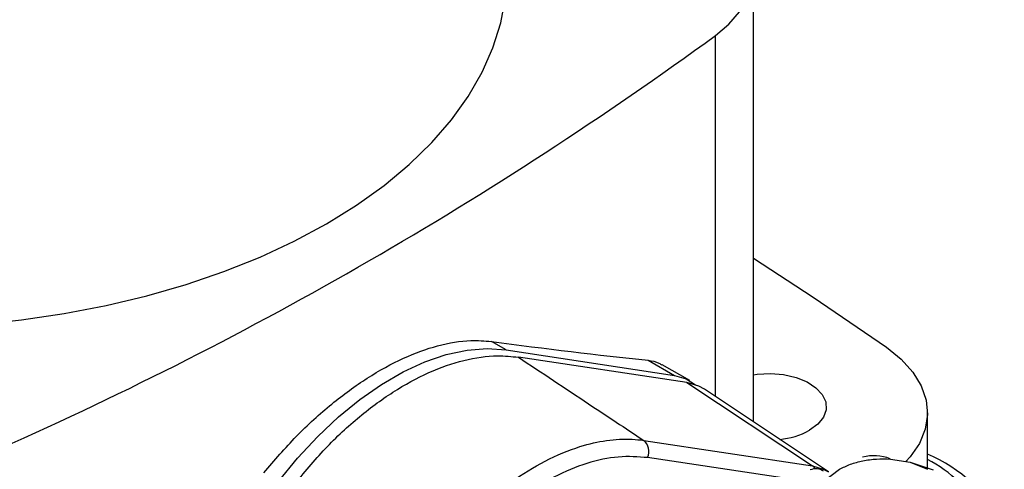
# Model space of a CAD drawing. Extents: x 0.4 to 10.6, y 0.4 to 8.1.
# Drawn here: x 3.3 to 3.6, y 5.2 to 5.3 of the extents above; entities that cross this region are included whole.
import ezdxf

# ---------------------------------------------------------------- set-up
doc = ezdxf.new("R2010")
doc.units = 0
doc.linetypes.add('SLD-SOLID', pattern=[0])
doc.layers.get('0').update_dxf_attribs({"linetype": 'CONTINUOUS'})

msp = doc.modelspace()

# ---------------------------------------------------------------- linework, layer by layer
at = {"color": 7, "linetype": 'SLD-SOLID'}
for p, q in [((3.55438305001276, 5.188090754410863), (3.55438305001276, 5.321145656377142)), ((3.481221775510377, 5.209342722872819), (3.476857696203359, 5.211862052231327)), ((3.481221775510377, 5.209342722872819), (3.5310223843341, 5.201833939736028)), ((3.534734230954382, 5.199700994790613), (3.484884068488324, 5.207217249473612)), ((3.523291969051665, 5.206296613487896), (3.5310223843341, 5.201833939736028)), ((3.535536033928832, 5.200276814127299), (3.527362931325286, 5.204995045829941)), ((3.534734230954382, 5.199700994790613), (3.571858855047378, 5.175081726675136)), ((3.576641659366713, 5.173261544796174), (3.539916224077758, 5.197728894459863)), ((3.605907015750391, 5.174445183288076), (3.605907015750391, 5.190799755826641)), ((3.521943737333218, 5.182607775111326), (3.571858855047378, 5.175081726675136)), ((3.594927820516209, 5.17709535142143), (3.600778401414305, 5.176132686895945)), ((3.600778401413918, 5.176132686895615), (3.605877957844555, 5.174054496564962)), ((3.600778401414305, 5.176132686895945), (3.607548288824726, 5.173905143805101)), ((3.572461549593321, 5.168445615514053), (3.579895031502864, 5.174054496565006))]:
    msp.add_line(p, q, dxfattribs=at)
at = {"color": 8, "linetype": 'SLD-SOLID'}
for p, q in [((3.543197812856119, 5.195542622753051), (3.543197812856119, 5.30239433220825)), ((3.566285967584643, 5.171001641898446), (3.523099221151347, 5.177513207138464))]:
    msp.add_line(p, q, dxfattribs=at)
at = {"color": 7, "linetype": 'SLD-SOLID', "flags": 128}
for points in [[(3.543197812856119, 5.30239433220825), (3.547128811702459, 5.305733222074569), (3.550260281075152, 5.309342930489821), (3.552537196571503, 5.313160029706262), (3.553919549524571, 5.317117447822683), (3.554383050012758, 5.321145647333792), (3.553919553668522, 5.325173847003808), (3.55253720478659, 5.329131265594149), (3.550260293217023, 5.332948365591201), (3.547128827557766, 5.336558075080037), (3.54319783214626, 5.339896966294051)], [(3.312217194249381, 5.216112762495348), (3.325054152937029, 5.216911753460639), (3.33786886780301, 5.218246459357065), (3.350485993988173, 5.220105515974899), (3.362841237509585, 5.222479449987751), (3.374871638878335, 5.225356164372045), (3.386515893926663, 5.228721000050681), (3.397714666199944, 5.232556810592331), (3.408410889321662, 5.236844049585719), (3.418550057790582, 5.24156087024366), (3.428080504728293, 5.246683236729271), (3.436953665161773, 5.252185046637096), (3.445124323499363, 5.258038264004968), (3.452550843939059, 5.264213062178862), (3.45919538263501, 5.270677975802671), (3.465024080541085, 5.277400061158461), (3.470007235948813, 5.284345064040097), (3.474119455840477, 5.291477594304832), (3.477339785286115, 5.29876130621336), (3.479651814225036, 5.306159083639372), (3.481043761087734, 5.313633229204823), (3.481508532832057, 5.321145656377143)], [(3.55438305001276, 5.236467456484688), (3.572056051696478, 5.224945240446487), (3.593825879288644, 5.21014024623838)], [(3.413913623460426, 5.170486553771195), (3.419539429414464, 5.177380042198061), (3.425458185233557, 5.183760297290124), (3.431608028422656, 5.189560632988501), (3.437924681174827, 5.194720424518429), (3.444342122199183, 5.199185742035911), (3.450793276771622, 5.202909914299345), (3.457210717795978, 5.205854016474652), (3.463527370548148, 5.207987276975402), (3.469677213737247, 5.209287399085666), (3.47559596955634, 5.209740794003999), (3.481221775510377, 5.209342722872819)], [(3.593825879288644, 5.21014024623838), (3.598168269272574, 5.206636585756511), (3.601606144946932, 5.202812855161319), (3.604070025155354, 5.198746333926682), (3.605510113668351, 5.194519208444586), (3.60589730558958, 5.190216910997759), (3.605223775580089, 5.18592639313127), (3.603503136012267, 5.181734368319078), (3.600770161857109, 5.177725559442127), (3.599542037107403, 5.176336120380508)], [(3.5310223843341, 5.201833939736028), (3.534503267256621, 5.200809471508112), (3.537277155714241, 5.199060093833674)], [(3.55438305001276, 5.202043189332633), (3.555473192007801, 5.202194857900474), (3.559419294086511, 5.202394160246633), (3.563338646111015, 5.202062739061033), (3.567019954799187, 5.201218461345572), (3.570264759846774, 5.199906842330426), (3.572898132973776, 5.198198591736202), (3.574778108353294, 5.196185801794595), (3.575803336026001, 5.193976982532352), (3.575918545702695, 5.191691211967631), (3.575117526399882, 5.189451716583224), (3.573443461275514, 5.187379228154978), (3.570986599613761, 5.185585475070503)], [(3.539916224077758, 5.197728894459863), (3.538215113876889, 5.198676526562681), (3.534734230954382, 5.199700994790613)]]:
    msp.add_lwpolyline(points, dxfattribs=at)
at = {"color": 8, "linetype": 'SLD-SOLID', "flags": 128}
for points in [[(3.57270974682393, 5.174221947339352), (3.572339457712557, 5.174680989737298), (3.571858855047378, 5.175081726675136)], [(3.571858855047378, 5.175081726675136), (3.575071592208646, 5.174136177163811), (3.576641659366713, 5.173261544796174)]]:
    msp.add_lwpolyline(points, dxfattribs=at)
at = {"color": 7, "linetype": 'SLD-SOLID'}
for centre, radius, start, end in [((2.862682533184625, 6.23683557557198), 1.155976419813797, 293.9303059341038, 306.0643175331987), ((3.559883277917515, 5.206061001543034), 0.02329229351132326, 275.7040870782249, 298.4697739451451), ((3.519271988005229, 5.179323483676654), 0.004233770742431598, 334.6859087482176, 50.87187409467507), ((3.590088992777945, 5.165537204335167), 0.01254541135152386, 67.80922860446438, 105.5532524229421), ((3.587624410116375, 5.13578167514151), 0.0465043565968014, 28.11695190660746, 66.85013591988256), ((3.585794807923495, 5.13915279839479), 0.04285057171264468, 31.01431123205372, 62.00744594696299), ((3.572855969936304, 5.170243946122541), 0.003960450676287268, 54.38242252527455, 114.3071190592249)]:
    msp.add_arc(centre, radius, start, end, dxfattribs=at)
msp.add_ellipse((2.575283743690968, 5.717975790420214), major_axis=(1.225257290789708, -0.4645994504944051), ratio=0.1873890190149842, start_param=5.607479208733995, end_param=5.664954144204538, dxfattribs=at)
for points, knots in [([(3.409549544153409, 5.173005883129702), (3.412701598617344, 5.176685567081445), (3.419096967717354, 5.184151471402589), (3.429483908342683, 5.193543909693003), (3.440189271446382, 5.201379698558759), (3.450789741121988, 5.207204445491814), (3.461133884990878, 5.210942625343872), (3.469855527209303, 5.212412770139771), (3.474848680441314, 5.21202006055124), (3.476857696203359, 5.211862052231327)], [0, 0, 0, 0, 0.1475723020924055, 0.299417206021485, 0.4469919652820932, 0.5988576940431978, 0.7462456534260098, 0.8979008938307084, 1, 1, 1, 1]), ([(3.417675023722116, 5.168418293788982), (3.420765607241095, 5.172211757471875), (3.42694676153156, 5.17979866919105), (3.437156231473689, 5.189364819046789), (3.447704339024481, 5.197187732641958), (3.458373189321754, 5.203022863616053), (3.468814757306028, 5.206605391922178), (3.477726606335119, 5.207919369269074), (3.482833528771966, 5.207418399615299), (3.484884068488324, 5.207217249473612)], [0, 0, 0, 0, 0.1499293054549456, 0.2998579925079362, 0.4497908974296714, 0.5997236727193208, 0.7495888168733886, 0.8994544987179802, 1, 1, 1, 1]), ([(3.484884068488324, 5.207217249473612), (3.491787875550322, 5.202625427643221), (3.504115480760659, 5.194426159295637), (3.516496457305125, 5.186218787095), (3.521943737333218, 5.182607775111326)], [0, 0, 0, 0, 0.5600282410252154, 1, 1, 1, 1]), ([(3.523291969051665, 5.206296613487896), (3.524397688847031, 5.206136388360482), (3.52585790843873, 5.205924794183445), (3.527020735628962, 5.205096391727588), (3.527303037006406, 5.204895279166471)], [0, 0, 0, 0, 0.7572284344438502, 1, 1, 1, 1]), ([(3.456999605158931, 5.145116325634967), (3.456999636603814, 5.145116366593776), (3.458941914680076, 5.147646297925888), (3.463911852244963, 5.153685304205208), (3.472482331788021, 5.16242089589496), (3.482544102038073, 5.170552330532513), (3.492893379890671, 5.176874276130945), (3.502416832174246, 5.180828366729091), (3.511036437522612, 5.182810402907238), (3.517276011529746, 5.183124964422784), (3.520821272405609, 5.182776214633317), (3.521943705978206, 5.182607779816527), (3.521943737333218, 5.182607775111326)], [0, 0, 0, 0, 1.627184237851799e-06, 0.1005074252775893, 0.2482273159809381, 0.400228092329167, 0.5479900306400459, 0.7000387927238293, 0.8197749012254124, 0.9417507395490047, 0.9999983728157621, 1, 1, 1, 1]), ([(3.523099221151347, 5.177513207138464), (3.520249237797785, 5.177720815112155), (3.514549281806226, 5.178136030278962), (3.505134604860627, 5.176087321548073), (3.495407728837859, 5.172070687661477), (3.485569038331812, 5.166092507454183), (3.475939362573362, 5.15827871349595), (3.467720626626841, 5.150001487003344), (3.463011139167365, 5.144102016848693), (3.461120496707951, 5.141733651106477)], [0, 0, 0, 0, 0.1499250015558186, 0.2998494394131814, 0.4497770170825512, 0.5997045331728464, 0.7495875521745154, 0.8994709275057421, 1, 1, 1, 1])]:
    msp.add_open_spline(points, degree=3, knots=knots, dxfattribs=at)
msp.add_open_spline([(3.579895031502885, 5.174054496564952), (3.580929039457172, 5.174579037432592), (3.582997055365745, 5.175628119167872), (3.586766363464546, 5.176637672059232), (3.590802827552671, 5.177207082342416), (3.593552822861693, 5.177132595061718), (3.594927820516204, 5.177095351421369)], degree=3, dxfattribs=at)

doc.saveas('drawing.dxf')
